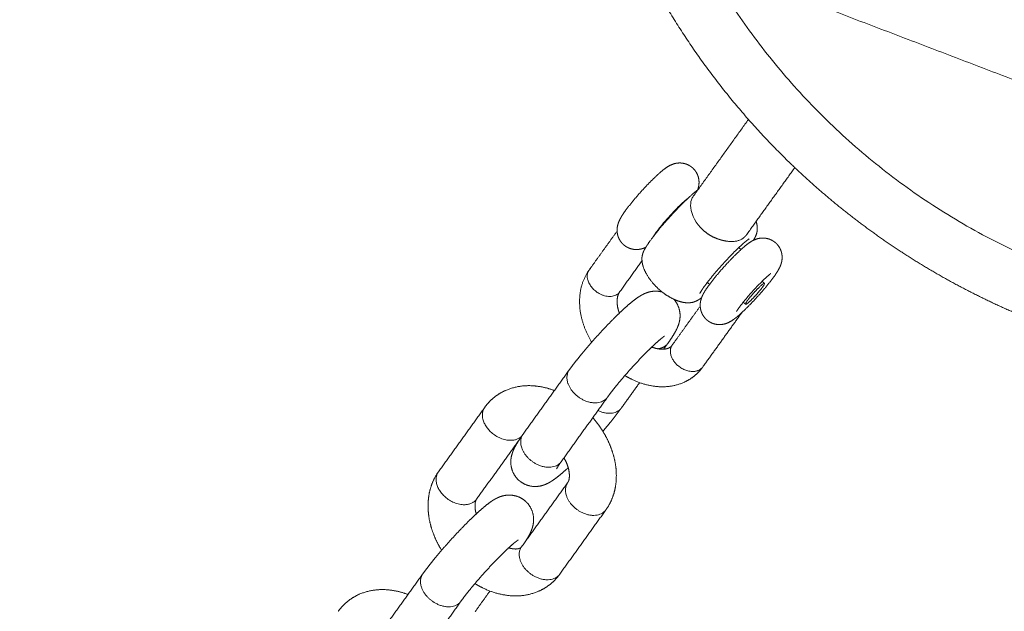
# Model space of a CAD drawing. Units: millimetres. Extents: x -43014 to -25546, y 60846 to 75395.
# Drawn here: x -40225 to -40120, y 70351 to 70414 of the extents above; entities that cross this region are included whole.
import ezdxf

# ---------------------------------------------------------------- set-up
doc = ezdxf.new("R2010")
doc.units = ezdxf.units.MM
doc.header["$MEASUREMENT"] = 0
for name, color, linetype, true_color in [('60716', 7, 'Continuous', 0x000000), ('Make2D$visible$lines', 7, 'Continuous', 0x000000), ('Make2D$visible$tangents', 7, 'Continuous', 0x000000)]:
    doc.layers.add(name, color=color, linetype=linetype, true_color=true_color)
doc.styles.add('Helvetica', font='txt')
doc.dimstyles.new('Default', dxfattribs={"dimtxt": 1.6, "dimasz": 1, "dimexe": 0, "dimexo": 0, "dimgap": 0, "dimtad": 0, "dimtoh": 1, "dimzin": 1, "dimdsep": 46, "dimtxsty": 'Helvetica', "dimcen": 0, "dimazin": 0, "dimtfac": 1, "dimtdec": 4, "dimtix": 1, "dimtmove": 1, "dimatfit": 3, "dimfxl": 0, "dimtolj": 1, "dimtzin": 1, "dimarcsym": 0})

# ---------------------------------------------------------------- blocks, each defined once
blk = doc.blocks.new('*D17')
at = {"layer": '60716', "color": 0, "lineweight": -2}
for p, q in [((-40146.84, 70515.05), (-40294.17, 70624.94)), ((-40294.77, 70624.14), (-40775.4, 69979.72)), ((-41258.04, 69332.59), (-40777.42, 69977.01)), ((-41111.3, 69221.9), (-41258.64, 69331.79))]:
    blk.add_line(p, q, dxfattribs=at)
at = {"layer": '60716', "color": 0}
for points in [[(-40294.64, 70624.04), (-40294.91, 70624.24), (-40294.17, 70624.94)], [(-41258.17, 69332.69), (-41257.91, 69332.49), (-41258.64, 69331.79)]]:
    blk.add_solid(points, dxfattribs=at)
at = {"layer": 'Defpoints', "color": 0}
for p in [(-40146.84, 70515.05), (-41258.64, 69331.79), (-41111.3, 69221.9)]:
    blk.add_point(p, dxfattribs=at)
at = {"layer": '60716', "color": 0, "lineweight": 13, "insert": (-40776.41, 69978.36), "char_height": 1.6, "attachment_point": 5, "rotation": 53.2835, "style": 'Helvetica'}
blk.add_mtext('\\A1;150', dxfattribs=at)
blk = doc.blocks.new('*D19')
at = {"layer": '60716', "color": 0, "lineweight": -2}
for p, q in [((-42613.24, 69156.46), (-42613.24, 75393.84)), ((-42612.24, 75393.84), (-37862.13, 75393.84)), ((-33108.49, 75393.84), (-37858.6, 75393.84)), ((-33107.49, 70525.01), (-33107.49, 75393.84))]:
    blk.add_line(p, q, dxfattribs=at)
at = {"layer": '60716', "color": 0}
for points in [[(-42612.24, 75394), (-42612.24, 75393.67), (-42613.24, 75393.84)], [(-33108.49, 75393.67), (-33108.49, 75394), (-33107.49, 75393.84)]]:
    blk.add_solid(points, dxfattribs=at)
at = {"layer": 'Defpoints', "color": 0}
for p in [(-33107.49, 75393.84), (-33107.49, 70525.01), (-42613.24, 69156.46)]:
    blk.add_point(p, dxfattribs=at)
at = {"layer": '60716', "color": 0, "lineweight": 13, "insert": (-37860.37, 75393.84), "char_height": 1.6, "attachment_point": 5, "style": 'Helvetica'}
blk.add_mtext('\\A1;950', dxfattribs=at)
blk = doc.blocks.new('*D20')
at = {"layer": '60716', "color": 0, "lineweight": -2}
for p, q in [((-39880.51, 75100.84), (-43013.37, 75100.84)), ((-43013.37, 75099.84), (-43013.37, 70510.03)), ((-43013.37, 65916.7), (-43013.37, 70506.51)), ((-36471.88, 65915.7), (-43013.37, 65915.7))]:
    blk.add_line(p, q, dxfattribs=at)
at = {"layer": '60716', "color": 0}
for points in [[(-43013.2, 75099.84), (-43013.54, 75099.84), (-43013.37, 75100.84)], [(-43013.54, 65916.7), (-43013.2, 65916.7), (-43013.37, 65915.7)]]:
    blk.add_solid(points, dxfattribs=at)
at = {"layer": 'Defpoints', "color": 0}
for p in [(-39880.51, 75100.84), (-43013.37, 65915.7), (-36471.88, 65915.7)]:
    blk.add_point(p, dxfattribs=at)
at = {"layer": '60716', "color": 0, "lineweight": 13, "insert": (-43013.37, 70508.27), "char_height": 1.6, "attachment_point": 5, "rotation": 90, "style": 'Helvetica'}
blk.add_mtext('\\A1;920', dxfattribs=at)

msp = doc.modelspace()

# ---------------------------------------------------------------- linework, layer by layer
at = {"layer": 'Make2D$visible$lines', "color": 18, "lineweight": 13, "true_color": 0x000000}
for points, weights, degree, knots in [([(-40119.829, 70529.201), (-40112.929, 70532.287), (-40105.573, 70534.025), (-40098.218, 70535.763), (-40090.667, 70536.092), (-40086.628, 70536.268), (-40082.591, 70536.036), (-40078.555, 70535.804), (-40074.563, 70535.166), (-40066.386, 70533.858), (-40058.65, 70530.904), (-40054.793, 70529.43), (-40051.108, 70527.567), (-40047.423, 70525.704), (-40043.949, 70523.472), (-40040.548, 70521.286), (-40037.385, 70518.768), (-40034.222, 70516.25), (-40031.329, 70513.426), (-40025.92, 70508.146), (-40021.596, 70501.947), (-40017.273, 70495.747), (-40014.187, 70488.848), (-40011.102, 70481.948), (-40009.364, 70474.593), (-40007.626, 70467.237), (-40007.296, 70459.686), (-40007.121, 70455.647), (-40007.353, 70451.611), (-40007.585, 70447.574), (-40008.223, 70443.582), (-40009.531, 70435.405), (-40012.485, 70427.67), (-40013.958, 70423.812), (-40015.821, 70420.127), (-40017.684, 70416.442), (-40019.917, 70412.969), (-40022.103, 70409.568), (-40024.621, 70406.404), (-40027.139, 70403.241), (-40029.963, 70400.348), (-40035.242, 70394.94), (-40041.441, 70390.616), (-40047.641, 70386.293), (-40054.54, 70383.207), (-40061.44, 70380.122), (-40068.796, 70378.383), (-40076.152, 70376.645), (-40083.702, 70376.316), (-40087.742, 70376.14), (-40091.778, 70376.372), (-40095.814, 70376.604), (-40099.807, 70377.242), (-40107.983, 70378.55), (-40115.719, 70381.504), (-40119.576, 70382.978), (-40123.261, 70384.841), (-40126.946, 70386.704), (-40130.42, 70388.936), (-40133.821, 70391.122), (-40136.984, 70393.64), (-40140.147, 70396.158), (-40143.041, 70398.982), (-40148.449, 70404.262), (-40152.773, 70410.461), (-40157.096, 70416.66), (-40160.182, 70423.56), (-40163.267, 70430.46), (-40165.006, 70437.815), (-40166.743, 70445.171), (-40167.073, 70452.722), (-40167.249, 70456.761), (-40167.016, 70460.797), (-40166.784, 70464.834), (-40166.146, 70468.826), (-40165.494, 70472.903), (-40164.426, 70476.892), (-40163.358, 70480.881), (-40161.884, 70484.738), (-40158.929, 70492.473), (-40154.452, 70499.439), (-40152.266, 70502.84), (-40149.748, 70506.003), (-40147.231, 70509.167), (-40144.407, 70512.06), (-40139.127, 70517.468), (-40132.928, 70521.792), (-40126.728, 70526.116), (-40119.829, 70529.201)], [1, 0.995565948756, 1, 0.995569657981, 1, 0.998725112486, 1, 0.998724353852, 1, 0.994692692185, 1, 0.998668733341, 1, 0.998670223447, 1, 0.998725331905, 1, 0.998724143304, 1, 0.995570141754, 1, 0.995569156643, 1, 0.99556931632, 1, 0.99556926211, 1, 0.998725218031, 1, 0.998724279904, 1, 0.994692687518, 1, 0.998668733322, 1, 0.998670223474, 1, 0.998725331875, 1, 0.998724143307, 1, 0.995570141728, 1, 0.995569156783, 1, 0.995569316038, 1, 0.995569262761, 1, 0.998725217627, 1, 0.998724280134, 1, 0.994692687442, 1, 0.998668731733, 1, 0.998670227153, 1, 0.998725326616, 1, 0.998724141371, 1, 0.995570139445, 1, 0.995569224657, 1, 0.995569096079, 1, 0.995570153672, 1, 0.998724327956, 1, 0.998724834948, 1, 0.998670684891, 1, 0.998669087165, 1, 0.994692285735, 1, 0.998724258068, 1, 0.998724623387, 1, 0.995570425121, 1, 0.995565487258, 1], 2, [0, 0, 0, 15.0715572, 15.0715572, 30.14312, 30.14312, 38.2221803, 38.2221803, 46.3013072, 46.3013072, 62.8034991, 62.8034991, 71.0546438, 71.0546438, 79.3057918, 79.3057918, 87.3848482, 87.3848482, 95.4639393, 95.4639393, 110.5354952, 110.5354952, 125.6070587, 125.6070587, 140.6786199, 140.6786199, 155.7501887, 155.7501887, 163.8292395, 163.8292395, 171.908362, 171.908362, 188.4105532, 188.4105532, 196.661698, 196.661698, 204.9128459, 204.9128459, 212.9919024, 212.9919024, 221.0709935, 221.0709935, 236.1425493, 236.1425493, 251.2141129, 251.2141129, 266.285674, 266.285674, 281.3572429, 281.3572429, 289.4362935, 289.4362935, 297.5154164, 297.5154164, 314.0176073, 314.0176073, 322.2687529, 322.2687529, 330.5198989, 330.5198989, 338.5989593, 338.5989593, 346.6780436, 346.6780436, 361.7496089, 361.7496089, 376.8211604, 376.8211604, 391.8927361, 391.8927361, 406.9642932, 406.9642932, 415.0433675, 415.0433675, 423.1224583, 423.1224583, 431.373537, 431.373537, 439.6247092, 439.6247092, 456.1269254, 456.1269254, 464.2060009, 464.2060009, 472.2851101, 472.2851101, 487.3566503, 487.3566503, 502.428222, 502.428222, 502.428222]), ([(-40160.513, 70390.035), (-40160.706, 70390.21), (-40160.862, 70390.417), (-40160.977, 70390.651), (-40161.104, 70390.909), (-40161.175, 70391.187), (-40161.187, 70391.474), (-40161.2, 70391.765), (-40161.154, 70392.02), (-40161.023, 70392.438), (-40160.951, 70392.596), (-40160.717, 70393.047), (-40160.559, 70393.284), (-40160.327, 70393.607), (-40159.796, 70394.33), (-40159.228, 70395.023), (-40158.623, 70395.685), (-40158.023, 70396.359), (-40157.389, 70397.001), (-40156.722, 70397.609), (-40156.613, 70397.705), (-40156.418, 70397.879), (-40156.054, 70398.163), (-40155.509, 70398.534), (-40154.982, 70398.706), (-40154.64, 70398.723), (-40154.353, 70398.74), (-40154.069, 70398.697), (-40153.799, 70398.598), (-40153.619, 70398.531), (-40153.451, 70398.44), (-40153.296, 70398.326), (-40153.242, 70398.286), (-40153.19, 70398.243), (-40153.139, 70398.198)], [1, 0.988040059851, 0.988040059851, 1, 0.985953866547, 0.985953866547, 1, 1, 1, 1, 1, 1, 1, 1, 0.999044996524, 0.999044996524, 1, 0.999085219049, 0.999085219049, 1, 1, 1, 1, 1, 1, 1, 0.985953866542, 0.985953866542, 1, 0.993470487812, 0.993470487812, 1, 1, 1, 1], 3, [0, 0, 0, 0, 0.7759807, 0.7759807, 0.7759807, 1.631809, 1.631809, 1.631809, 2.5250558, 2.5250558, 3.2647382, 3.2647382, 4.7981224, 4.7981224, 4.7981224, 7.4866452, 7.4866452, 7.4866452, 10.1925614, 10.1925614, 10.1925614, 10.6299896, 10.9739702, 11.5798568, 12.6028057, 12.6028057, 12.6028057, 13.458634, 13.458634, 13.458634, 14.0319451, 14.0319451, 14.0319451, 14.238234, 14.238234, 14.238234, 14.238234]), ([(-40153.139, 70398.198), (-40152.848, 70397.935), (-40152.675, 70397.582), (-40152.484, 70397.193), (-40152.465, 70396.759), (-40152.446, 70396.29), (-40152.615, 70395.852)], [1, 0.982060089787, 1, 0.978930799798, 1, 0.979397427569, 1], 2, [0, 0, 0, 0.7759807, 0.7759807, 1.631809, 1.631809, 2.5575362, 2.5575362, 2.5575362]), ([(-40156.757, 70385.296), (-40157.416, 70385.89), (-40158.058, 70386.706), (-40158.364, 70387.55), (-40158.501, 70387.912), (-40158.559, 70388.295), (-40158.536, 70388.682), (-40158.494, 70389.1), (-40158.325, 70389.405), (-40158.066, 70389.86), (-40157.903, 70390.106), (-40157.69, 70390.402), (-40157.039, 70391.286), (-40156.343, 70392.134), (-40155.603, 70392.944), (-40154.868, 70393.77), (-40154.091, 70394.557), (-40153.275, 70395.303), (-40153.048, 70395.509), (-40152.811, 70395.704), (-40152.566, 70395.888)], [1, 1, 1, 1, 0.985170967618, 0.985170967618, 1, 1, 1, 1, 1, 1, 0.999076147971, 0.999076147971, 1, 0.999112496668, 0.999112496668, 1, 0.999274085919, 0.999274085919, 1], 3, [0, 0, 0, 0, 2.8282616, 2.8282616, 2.8282616, 3.9818288, 3.9818288, 3.9818288, 5.4996837, 5.4996837, 7.1605028, 7.1605028, 7.1605028, 10.4504745, 10.4504745, 10.4504745, 13.7662931, 13.7662931, 13.7662931, 14.6859034, 14.6859034, 14.6859034, 14.6859034]), ([(-40153.682, 70394.936), (-40153.701, 70394.922), (-40153.87, 70394.793), (-40154.057, 70394.626), (-40154.614, 70394.112), (-40155.146, 70393.572), (-40155.651, 70393.007), (-40156.155, 70392.453), (-40156.631, 70391.875), (-40157.078, 70391.274), (-40157.158, 70391.162), (-40157.233, 70391.049), (-40157.305, 70390.932)], [1, 1, 1, 1, 0.999198148746, 0.999198148746, 1, 0.999174973875, 0.999174973875, 1, 0.999606931433, 0.999606931433, 1], 3, [12.6032365, 12.6032365, 12.6032365, 12.6032365, 13.7685868, 13.7685868, 13.7685868, 16.117396, 16.117396, 16.117396, 18.4385276, 18.4385276, 18.4385276, 18.8622122, 18.8622122, 18.8622122, 18.8622122]), ([(-40146.377, 70392.506), (-40146.281, 70392.198), (-40146.243, 70391.878), (-40146.265, 70391.556), (-40146.294, 70391.278), (-40146.38, 70391.011), (-40146.518, 70390.766), (-40146.566, 70390.673), (-40146.618, 70390.581), (-40146.674, 70390.488)], [1, 0.988638768221, 0.988638768221, 1, 0.986061512409, 0.986061512409, 1, 1, 1, 1], 3, [0, 0, 0, 0, 0.9618515, 0.9618515, 0.9618515, 1.7971336, 1.7971336, 1.7971336, 2.3725263, 2.3725263, 2.3725263, 2.3725263]), ([(-40151.661, 70382.04), (-40151.854, 70382.215), (-40152.011, 70382.422), (-40152.126, 70382.656), (-40152.252, 70382.914), (-40152.323, 70383.192), (-40152.336, 70383.479), (-40152.349, 70383.77), (-40152.303, 70384.025), (-40152.172, 70384.444), (-40152.099, 70384.602), (-40151.866, 70385.052), (-40151.707, 70385.289), (-40151.476, 70385.612), (-40150.945, 70386.335), (-40150.376, 70387.028), (-40149.771, 70387.69), (-40149.172, 70388.364), (-40148.537, 70389.006), (-40147.87, 70389.614), (-40147.761, 70389.71), (-40147.567, 70389.884), (-40147.202, 70390.168), (-40146.657, 70390.54), (-40146.13, 70390.712), (-40145.788, 70390.728), (-40145.501, 70390.745), (-40145.217, 70390.703), (-40144.948, 70390.603), (-40144.768, 70390.536), (-40144.599, 70390.445), (-40144.445, 70390.331), (-40144.391, 70390.291), (-40144.338, 70390.249), (-40144.288, 70390.203)], [1, 0.988040059859, 0.988040059859, 1, 0.98595386653, 0.98595386653, 1, 1, 1, 1, 1, 1, 1, 1, 0.999044996524, 0.999044996524, 1, 0.999085219049, 0.999085219049, 1, 1, 1, 1, 1, 1, 1, 0.985953866538, 0.985953866538, 1, 0.993470487818, 0.993470487818, 1, 1, 1, 1], 3, [0, 0, 0, 0, 0.7759807, 0.7759807, 0.7759807, 1.631809, 1.631809, 1.631809, 2.5250558, 2.5250558, 3.2647382, 3.2647382, 4.7981224, 4.7981224, 4.7981224, 7.4866452, 7.4866452, 7.4866452, 10.1925614, 10.1925614, 10.1925614, 10.6299896, 10.9739702, 11.5798568, 12.6028057, 12.6028057, 12.6028057, 13.458634, 13.458634, 13.458634, 14.0319451, 14.0319451, 14.0319451, 14.238234, 14.238234, 14.238234, 14.238234]), ([(-40147.655, 70390.8), (-40147.866, 70390.612), (-40148.102, 70390.496), (-40148.648, 70390.363), (-40148.954, 70390.346), (-40149.288, 70390.373), (-40149.319, 70390.376), (-40149.351, 70390.378), (-40149.382, 70390.382), (-40150.374, 70390.498), (-40151.284, 70390.908), (-40152.028, 70391.573)], [1, 1, 1, 1, 1, 1, 1, 1, 1, 0.968958151575, 0.968958151575, 1], 3, [0, 0, 0, 0, 0.1176354, 0.1176354, 0.2352658, 0.2352658, 0.2352658, 0.2463331, 0.2463331, 0.2463331, 3.1941332, 3.1941332, 3.1941332, 3.1941332]), ([(-40158.125, 70389.751), (-40158.402, 70389.611), (-40158.702, 70389.529), (-40159.012, 70389.51), (-40159.299, 70389.493), (-40159.583, 70389.536), (-40159.853, 70389.635), (-40160.033, 70389.702), (-40160.201, 70389.793), (-40160.356, 70389.907), (-40160.41, 70389.947), (-40160.463, 70389.99), (-40160.513, 70390.035)], [1, 0.986215054589, 0.986215054589, 1, 0.98595386654, 0.98595386654, 1, 0.993470487807, 0.993470487807, 1, 1, 1, 1], 3, [0, 0, 0, 0, 0.9257825, 0.9257825, 0.9257825, 1.7816108, 1.7816108, 1.7816108, 2.3549219, 2.3549219, 2.3549219, 2.5612108, 2.5612108, 2.5612108, 2.5612108]), ([(-40147.12, 70390.645), (-40147.495, 70390.386), (-40147.831, 70390.08), (-40148.969, 70389.036), (-40149.997, 70387.884), (-40151.027, 70386.754), (-40151.936, 70385.525), (-40152.183, 70385.184), (-40152.387, 70384.817)], [1, 0.997842329109, 1, 0.998740507268, 1, 0.998696964231, 1, 0.998237017642, 1], 2, [0, 0, 0, 0.908705, 0.908705, 3.9942589, 3.9942589, 7.0488613, 7.0488613, 7.8889727, 7.8889727, 7.8889727]), ([(-40144.288, 70390.203), (-40144.095, 70390.029), (-40143.938, 70389.821), (-40143.824, 70389.588), (-40143.697, 70389.329), (-40143.626, 70389.051), (-40143.614, 70388.764), (-40143.601, 70388.474), (-40143.647, 70388.218), (-40143.778, 70387.8), (-40143.85, 70387.642), (-40144.084, 70387.192), (-40144.242, 70386.954), (-40144.474, 70386.631), (-40145.005, 70385.909), (-40145.573, 70385.216), (-40146.178, 70384.554), (-40146.728, 70383.938), (-40147.305, 70383.348), (-40147.908, 70382.785)], [1, 0.988040059852, 0.988040059852, 1, 0.985953866532, 0.985953866532, 1, 1, 1, 1, 1, 1, 1, 1, 0.999044996524, 0.999044996524, 1, 0.999303378389, 0.999303378389, 1], 3, [0, 0, 0, 0, 0.7759807, 0.7759807, 0.7759807, 1.631809, 1.631809, 1.631809, 2.5250558, 2.5250558, 3.2647382, 3.2647382, 4.7981224, 4.7981224, 4.7981224, 7.4866452, 7.4866452, 7.4866452, 9.9615877, 9.9615877, 9.9615877, 9.9615877]), ([(-40163.896, 70379.635), (-40164.58, 70380.768), (-40164.925, 70382.045), (-40165.31, 70383.448), (-40165.122, 70384.89), (-40164.948, 70386.202), (-40164.192, 70387.288)], [1, 0.990206252556, 1, 0.980357898263, 1, 0.97189090246, 1], 2, [0, 0, 0, 2.6295042, 2.6295042, 5.4995661, 5.4995661, 8.0965657, 8.0965657, 8.0965657]), ([(-40164.17, 70387.32), (-40164.88, 70386.333), (-40163.618, 70385.194), (-40162.143, 70383.862), (-40161.071, 70384.82), (-40160.988, 70384.894), (-40160.922, 70384.985)], [0.943970872031, 0.738482396908, 1, 0.707106781187, 1, 0.994051971311, 1], 2, [0.0336537, 0.0336537, 0.0336537, 0.31415927, 0.31415927, 0.62831853, 0.62831853, 0.85099199, 0.85099199, 0.85099199]), ([(-40144.831, 70386.941), (-40144.85, 70386.927), (-40145.019, 70386.798), (-40145.205, 70386.631), (-40145.763, 70386.118), (-40146.295, 70385.578), (-40146.8, 70385.012), (-40147.304, 70384.458), (-40147.78, 70383.88), (-40148.227, 70383.279), (-40148.314, 70383.157), (-40148.396, 70383.033), (-40148.473, 70382.905)], [1, 1, 1, 1, 0.999198148746, 0.999198148746, 1, 0.999174973875, 0.999174973875, 1, 0.999485179648, 0.999485179648, 1], 3, [12.6032365, 12.6032365, 12.6032365, 12.6032365, 13.7683547, 13.7683547, 13.7683547, 16.1166963, 16.1166963, 16.1166963, 18.4373656, 18.4373656, 18.4373656, 18.8997754, 18.8997754, 18.8997754, 18.8997754]), ([(-40147.115, 70383.932), (-40146.334, 70384.655), (-40145.695, 70385.508), (-40145.08, 70386.365), (-40145.884, 70385.647), (-40146.666, 70384.923), (-40147.304, 70384.071), (-40147.557, 70383.718), (-40147.504, 70383.675)], [1, 0.995869849227, 1, 0.707106781187, 1, 0.995869849222, 1, 0.854406012041, 0.853558354609], 2, [0, 0, 0, 2.1241202, 2.1241202, 2.3597397, 2.3597397, 4.4838599, 4.4838599, 4.6009838, 4.6009838, 4.6009838]), ([(-40166.279, 70376.685), (-40165.886, 70377.227), (-40165.477, 70377.757), (-40165.051, 70378.274), (-40164.523, 70378.918), (-40163.98, 70379.549), (-40163.422, 70380.167), (-40162.863, 70380.788), (-40162.29, 70381.397), (-40161.702, 70381.991), (-40161.227, 70382.474), (-40160.738, 70382.942), (-40160.235, 70383.395), (-40159.833, 70383.765), (-40159.407, 70384.107), (-40158.958, 70384.418), (-40158.744, 70384.563), (-40158.5, 70384.711), (-40157.942, 70384.951), (-40157.625, 70385.048), (-40157.231, 70385.071), (-40156.945, 70385.087), (-40156.661, 70385.057), (-40156.385, 70384.982)], [1, 0.999677096168, 0.999677096168, 1, 0.999815252804, 0.999815252804, 1, 0.999818416763, 0.999818416763, 1, 0.999697857303, 0.999697857303, 1, 0.998364721243, 0.998364721243, 1, 1, 1, 1, 1, 1, 0.991356481949, 0.991356481949, 1], 3, [0, 0, 0, 0, 2.0086498, 2.0086498, 2.0086498, 4.5063522, 4.5063522, 4.5063522, 7.0135926, 7.0135926, 7.0135926, 9.0445184, 9.0445184, 9.0445184, 10.6818678, 10.6818678, 10.6818678, 11.9929943, 11.9929943, 13.3047534, 13.3047534, 13.3047534, 14.1584014, 14.1584014, 14.1584014, 14.1584014]), ([(-40160.922, 70384.985), (-40161.124, 70384.687), (-40161.162, 70384.328), (-40161.234, 70383.688), (-40161.058, 70383.067), (-40161.012, 70382.896), (-40160.954, 70382.728)], [1, 0.970176142555, 1, 0.981101337321, 1, 0.999255190287, 1], 2, [0, 0, 0, 0.7057557, 0.7057557, 1.9792441, 1.9792441, 2.3343377, 2.3343377, 2.3343377]), ([(-40152.195, 70384.378), (-40152.264, 70384.327), (-40152.332, 70384.279), (-40152.401, 70384.232), (-40152.642, 70384.055), (-40152.915, 70383.932), (-40153.208, 70383.87), (-40153.59, 70383.807), (-40153.977, 70383.826), (-40154.352, 70383.926), (-40155.008, 70384.09), (-40155.668, 70384.449), (-40156.212, 70384.85), (-40156.401, 70384.99), (-40156.583, 70385.138), (-40156.757, 70385.296)], [1, 1, 1, 1, 0.985219991339, 0.985219991339, 1, 0.985170967609, 0.985170967609, 1, 1, 1, 1, 0.999182185295, 0.999182185295, 1], 3, [1.3361258, 1.3361258, 1.3361258, 1.3361258, 1.7866341, 1.7866341, 1.7866341, 2.67838, 2.67838, 2.67838, 3.8319473, 3.8319473, 3.8319473, 5.9393492, 5.9393492, 5.9393492, 6.6435126, 6.6435126, 6.6435126, 6.6435126]), ([(-40155.136, 70384.208), (-40154.736, 70383.754), (-40154.51, 70383.193), (-40154.484, 70382.589), (-40154.467, 70382.217), (-40154.525, 70381.903), (-40154.693, 70381.342), (-40154.803, 70381.1), (-40154.915, 70380.884), (-40155.17, 70380.406), (-40155.461, 70379.95), (-40155.785, 70379.516)], [1, 0.962097589372, 0.962097589372, 1, 1, 1, 1, 1, 1, 0.998075068327, 0.998075068327, 1], 3, [0, 0, 0, 0, 1.7784772, 1.7784772, 1.7784772, 3.0191301, 3.0191301, 4.2500515, 4.2500515, 4.2500515, 5.8720375, 5.8720375, 5.8720375, 5.8720375]), ([(-40148.268, 70382.464), (-40148.358, 70382.386), (-40148.526, 70382.244), (-40148.851, 70382.002), (-40149.359, 70381.678), (-40149.846, 70381.531), (-40150.161, 70381.515), (-40150.448, 70381.499), (-40150.732, 70381.541), (-40151.002, 70381.64), (-40151.181, 70381.707), (-40151.35, 70381.798), (-40151.504, 70381.912), (-40151.559, 70381.952), (-40151.611, 70381.995), (-40151.661, 70382.04)], [1, 1, 1, 1, 1, 1, 1, 0.985953866521, 0.985953866521, 1, 0.993470487829, 0.993470487829, 1, 1, 1, 1], 3, [0, 0, 0, 0, 0.3568795, 0.660193, 1.2164174, 2.1589088, 2.1589088, 2.1589088, 3.0147371, 3.0147371, 3.0147371, 3.5880483, 3.5880483, 3.5880483, 3.7943371, 3.7943371, 3.7943371, 3.7943371]), ([(-40147.936, 70382.789), (-40147.932, 70382.781), (-40147.923, 70382.78), (-40147.914, 70382.779), (-40147.909, 70382.786)], [1, 0.884962404185, 1, 0.884962404185, 1], 2, [0, 0, 0, 0.01639556, 0.01639556, 0.03279112, 0.03279112, 0.03279112]), ([(-40156.133, 70380.291), (-40156.121, 70380.298), (-40156.133, 70380.293), (-40156.157, 70380.276), (-40156.416, 70380.086), (-40156.665, 70379.882), (-40156.903, 70379.666), (-40157.33, 70379.28), (-40157.746, 70378.882), (-40158.15, 70378.472), (-40158.682, 70377.934), (-40159.201, 70377.383), (-40159.708, 70376.82), (-40160.212, 70376.261), (-40160.703, 70375.69), (-40161.181, 70375.108), (-40161.54, 70374.672), (-40161.886, 70374.226), (-40162.218, 70373.769)], [1, 1, 1, 1, 0.999152997523, 0.999152997523, 1, 0.999712686333, 0.999712686333, 1, 0.999820611342, 0.999820611342, 1, 0.999817613264, 0.999817613264, 1, 0.999695158634, 0.999695158634, 1], 3, [3.6621865, 3.6621865, 3.6621865, 3.6621865, 4.1958214, 4.1958214, 4.1958214, 5.1602015, 5.1602015, 5.1602015, 6.8863513, 6.8863513, 6.8863513, 9.1572438, 9.1572438, 9.1572438, 11.4163992, 11.4163992, 11.4163992, 13.1103734, 13.1103734, 13.1103734, 13.1103734]), ([(-40157.496, 70379.116), (-40157.047, 70378.943), (-40156.568, 70378.896), (-40156.127, 70378.844), (-40155.715, 70379.008), (-40155.572, 70379.069), (-40155.455, 70379.172), (-40155.393, 70379.228), (-40155.342, 70379.294)], [1, 0.990819776365, 1, 0.96952417163, 1, 0.987179019901, 1, 0.995840176873, 1], 2, [0, 0, 0, 0.9560896, 0.9560896, 1.826039, 1.826039, 2.1346239, 2.1346239, 2.3013837, 2.3013837, 2.3013837]), ([(-40155.785, 70379.516), (-40155.867, 70379.402), (-40155.971, 70379.309), (-40156.356, 70378.98), (-40156.861, 70378.936)], [1, 0.994004856045, 1, 0.952050008227, 1], 2, [0, 0, 0, 0.279427, 0.279427, 1.2599099, 1.2599099, 1.2599099]), ([(-40152.22, 70376.825), (-40153.292, 70375.867), (-40154.767, 70377.199), (-40156.028, 70378.338), (-40155.319, 70379.324)], [1, 0.707106781187, 1, 0.738601832102, 0.9437832761], 2, [0, 0, 0, 0.31415927, 0.31415927, 0.59453672, 0.59453672, 0.59453672]), ([(-40166.279, 70376.685), (-40167.164, 70375.452), (-40165.589, 70374.03), (-40163.745, 70372.364), (-40162.405, 70373.561), (-40162.3, 70373.655), (-40162.218, 70373.769)], [0.943753660475, 0.738620698587, 1, 0.707106781187, 1, 0.993997392804, 1], 2, [0.4349516, 0.4349516, 0.4349516, 0.7853982, 0.7853982, 1.1780972, 1.1780972, 1.4576957, 1.4576957, 1.4576957]), ([(-40152.79, 70376.19), (-40153.382, 70375.661), (-40154.11, 70375.344), (-40155.449, 70374.775), (-40156.897, 70374.91), (-40158.352, 70375.045), (-40159.66, 70375.698), (-40160.019, 70375.874), (-40160.362, 70376.08)], [1, 0.987474004548, 1, 0.969632946837, 1, 0.9829009691, 1, 0.999062578497, 1], 2, [0, 0, 0, 1.5746091, 1.5746091, 4.424213, 4.424213, 7.3135802, 7.3135802, 8.1132395, 8.1132395, 8.1132395]), ([(-40175.289, 70372.696), (-40174.941, 70373.181), (-40174.496, 70373.579), (-40173.844, 70374.16), (-40173.043, 70374.51), (-40171.588, 70375.129), (-40170.014, 70374.984), (-40168.901, 70374.886), (-40167.858, 70374.487)], [1, 0.993969558207, 1, 0.987477091154, 1, 0.96962297613, 1, 0.990358518159, 1], 2, [0, 0, 0, 1.1891409, 1.1891409, 2.9220098, 2.9220098, 6.01913, 6.01913, 8.2386268, 8.2386268, 8.2386268]), ([(-40175.289, 70372.696), (-40176.172, 70371.463), (-40174.598, 70370.041), (-40172.754, 70368.375), (-40171.413, 70369.573)], [0.943595985601, 0.738721196758, 1, 0.707106781187, 1], 2, [0.82778546, 0.82778546, 0.82778546, 1.17809725, 1.17809725, 1.57079633, 1.57079633, 1.57079633]), ([(-40163.235, 70372.353), (-40161.776, 70371.665), (-40160.897, 70372.45), (-40160.793, 70372.543), (-40160.711, 70372.657)], [0.884276509889, 0.786476593925, 1, 0.994004856043, 1], 2, [-1.46438057, -1.46438057, -1.46438057, -1.17809725, -1.17809725, -0.89867027, -0.89867027, -0.89867027]), ([(-40160.78, 70372.561), (-40161.338, 70371.798), (-40161.939, 70371.068), (-40162.319, 70370.605), (-40162.709, 70370.151)], [1, 0.999591685058, 1, 0.999926262603, 1], 2, [0, 0, 0, 1.8900645, 1.8900645, 3.0880047, 3.0880047, 3.0880047]), ([(-40163.779, 70371.596), (-40163.425, 70371.192), (-40163.102, 70370.763), (-40162.811, 70370.312), (-40162.764, 70370.238), (-40162.717, 70370.165), (-40162.672, 70370.09), (-40162.171, 70369.277), (-40161.793, 70368.4), (-40161.544, 70367.478), (-40161.272, 70366.484), (-40161.201, 70365.457), (-40161.335, 70364.435), (-40161.463, 70363.476), (-40161.817, 70362.575), (-40162.376, 70361.785)], [1, 0.998225458873, 0.998225458873, 1, 1, 1, 1, 0.993095917159, 0.993095917159, 1, 0.986896592079, 0.986896592079, 1, 0.980661179385, 0.980661179385, 1], 3, [0, 0, 0, 0, 1.6090206, 1.6090206, 1.6090206, 1.873467, 1.873467, 1.873467, 4.728718, 4.728718, 4.728718, 7.7983275, 7.7983275, 7.7983275, 10.6736855, 10.6736855, 10.6736855, 10.6736855]), ([(-40166.398, 70366.274), (-40166.52, 70366.161), (-40166.639, 70366.052), (-40166.756, 70365.948), (-40167.157, 70365.577), (-40167.583, 70365.235), (-40168.032, 70364.924), (-40168.246, 70364.78), (-40168.49, 70364.632), (-40169.049, 70364.392), (-40169.365, 70364.294), (-40169.76, 70364.272), (-40170.373, 70364.236), (-40170.963, 70364.41), (-40171.459, 70364.773), (-40171.527, 70364.823), (-40171.593, 70364.877), (-40171.656, 70364.934), (-40172.177, 70365.409), (-40172.476, 70366.048), (-40172.506, 70366.753), (-40172.523, 70367.126), (-40172.466, 70367.439), (-40172.297, 70368.001), (-40172.187, 70368.242), (-40172.075, 70368.459), (-40171.828, 70368.923), (-40171.546, 70369.367), (-40171.233, 70369.788)], [1, 1, 1, 1, 0.998364721023, 0.998364721023, 1, 1, 1, 1, 1, 1, 0.960679618087, 0.960679618087, 1, 1, 1, 1, 0.948811717078, 0.948811717078, 1, 1, 1, 1, 1, 1, 0.998114182952, 0.998114182952, 1], 3, [9.346961, 9.346961, 9.346961, 9.346961, 9.9665194, 9.9665194, 9.9665194, 11.6038689, 11.6038689, 11.6038689, 12.9149952, 12.9149952, 14.2267541, 14.2267541, 14.2267541, 16.0337737, 16.0337737, 16.0337737, 16.2961092, 16.2961092, 16.2961092, 18.3576501, 18.3576501, 18.3576501, 19.5983035, 19.5983035, 20.8292248, 20.8292248, 20.8292248, 22.4044238, 22.4044238, 22.4044238, 22.4044238]), ([(-40171.205, 70369.826), (-40172.091, 70368.594), (-40170.515, 70367.171), (-40168.671, 70365.505), (-40167.331, 70366.702), (-40167.226, 70366.796), (-40167.144, 70366.91)], [0.943820291864, 0.738578255747, 1, 0.707106781187, 1, 0.994004856045, 1], 2, [0.4348947, 0.4348947, 0.4348947, 0.7853982, 0.7853982, 1.1780972, 1.1780972, 1.4575242, 1.4575242, 1.4575242]), ([(-40167.213, 70366.813), (-40167.364, 70366.601), (-40167.506, 70366.381), (-40167.637, 70366.156), (-40167.641, 70366.147), (-40167.643, 70366.142), (-40167.643, 70366.141)], [1, 0.999280407226, 0.999280407226, 1, 1, 1, 1], 3, [0, 0, 0, 0, 0.7823139, 0.7823139, 0.7823139, 1.0304809, 1.0304809, 1.0304809, 1.0304809]), ([(-40166.436, 70364.702), (-40166.306, 70364.901), (-40166.285, 70365.137), (-40166.228, 70365.678), (-40166.378, 70366.2), (-40166.541, 70366.792), (-40166.846, 70367.325)], [1, 0.969588168568, 1, 0.981434034457, 1, 0.992115023176, 1], 2, [0, 0, 0, 0.464725, 0.464725, 1.538643, 1.538643, 2.7601502, 2.7601502, 2.7601502]), ([(-40179.88, 70357.471), (-40179.893, 70357.492), (-40179.905, 70357.512), (-40179.918, 70357.532), (-40180.418, 70358.346), (-40180.797, 70359.223), (-40181.046, 70360.145), (-40181.318, 70361.138), (-40181.388, 70362.166), (-40181.255, 70363.187), (-40181.129, 70364.13), (-40180.784, 70365.018), (-40180.241, 70365.799)], [1, 1, 1, 1, 0.993095914478, 0.993095914478, 1, 0.986896595097, 0.986896595097, 1, 0.98134144622, 0.98134144622, 1], 3, [16.2486832, 16.2486832, 16.2486832, 16.2486832, 16.3208393, 16.3208393, 16.3208393, 19.1760902, 19.1760902, 19.1760902, 22.2456996, 22.2456996, 22.2456996, 25.0743657, 25.0743657, 25.0743657, 25.0743657]), ([(-40180.214, 70365.837), (-40181.099, 70364.605), (-40179.524, 70363.182), (-40177.68, 70361.516), (-40176.34, 70362.713)], [0.94378328553, 0.738601826095, 1, 0.707106781187, 1], 2, [0.82762541, 0.82762541, 0.82762541, 1.17809725, 1.17809725, 1.57079633, 1.57079633, 1.57079633]), ([(-40162.376, 70361.785), (-40162.457, 70361.671), (-40162.562, 70361.578), (-40163.902, 70360.38), (-40165.746, 70362.046), (-40167.322, 70363.469), (-40166.437, 70364.702)], [1, 0.994004856044, 1, 0.707106781187, 1, 0.738601826096, 0.943783285528], 2, [0, 0, 0, 0.279427, 0.279427, 0.6721261, 0.6721261, 1.0225979, 1.0225979, 1.0225979]), ([(-40181.879, 70354.965), (-40181.486, 70355.507), (-40181.076, 70356.037), (-40180.651, 70356.554), (-40180.123, 70357.198), (-40179.579, 70357.829), (-40179.022, 70358.447), (-40178.462, 70359.068), (-40177.889, 70359.676), (-40177.301, 70360.271), (-40176.827, 70360.753), (-40176.337, 70361.221), (-40175.834, 70361.674), (-40175.433, 70362.045), (-40175.007, 70362.387), (-40174.558, 70362.698), (-40174.344, 70362.843), (-40174.1, 70362.991), (-40173.541, 70363.23), (-40173.225, 70363.328), (-40172.83, 70363.35), (-40172.216, 70363.386), (-40171.627, 70363.212), (-40171.131, 70362.849), (-40171.063, 70362.799), (-40170.997, 70362.745), (-40170.934, 70362.688), (-40170.413, 70362.213), (-40170.114, 70361.574), (-40170.083, 70360.869), (-40170.067, 70360.497), (-40170.124, 70360.183), (-40170.292, 70359.622), (-40170.403, 70359.38), (-40170.515, 70359.164), (-40170.663, 70358.879), (-40170.827, 70358.604), (-40171.007, 70358.338)], [1, 0.999677096167, 0.999677096167, 1, 0.999815252804, 0.999815252804, 1, 0.999818416763, 0.999818416763, 1, 0.999697857303, 0.999697857303, 1, 0.998364721244, 0.998364721244, 1, 1, 1, 1, 1, 1, 0.960679690564, 0.960679690564, 1, 1, 1, 1, 0.948811716793, 0.948811716793, 1, 1, 1, 1, 1, 1, 0.998934216664, 0.998934216663, 1], 3, [0, 0, 0, 0, 2.0086498, 2.0086498, 2.0086498, 4.5063522, 4.5063522, 4.5063522, 7.0135926, 7.0135926, 7.0135926, 9.0445184, 9.0445184, 9.0445184, 10.6818678, 10.6818678, 10.6818678, 11.9929943, 11.9929943, 13.3047534, 13.3047534, 13.3047534, 15.1117714, 15.1117714, 15.1117714, 15.3741086, 15.3741086, 15.3741086, 17.4356494, 17.4356494, 17.4356494, 18.6763024, 18.6763024, 19.9072238, 19.9072238, 19.9072238, 20.8688125, 20.8688125, 20.8688125, 20.8688125]), ([(-40176.193, 70362.857), (-40176.253, 70362.741), (-40176.29, 70362.615), (-40176.304, 70362.485), (-40176.342, 70362.127), (-40176.311, 70361.768), (-40176.212, 70361.422), (-40176.206, 70361.398), (-40176.199, 70361.373), (-40176.192, 70361.349)], [1, 0.989010884851, 0.989010884851, 1, 0.987622694287, 0.987622694287, 1, 1, 1, 1], 3, [0, 0, 0, 0, 0.3905563, 0.3905563, 0.3905563, 1.4644743, 1.4644743, 1.4644743, 1.5605448, 1.5605448, 1.5605448, 1.5605448]), ([(-40171.733, 70358.571), (-40171.721, 70358.578), (-40171.732, 70358.573), (-40171.757, 70358.556), (-40172.016, 70358.365), (-40172.264, 70358.162), (-40172.503, 70357.946), (-40172.93, 70357.56), (-40173.346, 70357.162), (-40173.749, 70356.752), (-40174.281, 70356.213), (-40174.801, 70355.663), (-40175.307, 70355.1), (-40175.812, 70354.541), (-40176.303, 70353.97), (-40176.781, 70353.388), (-40177.14, 70352.952), (-40177.485, 70352.505), (-40177.817, 70352.049)], [1, 1, 1, 1, 0.999152997523, 0.999152997523, 1, 0.999712686333, 0.999712686333, 1, 0.999820611342, 0.999820611342, 1, 0.999817613264, 0.999817613264, 1, 0.999695158634, 0.999695158634, 1], 3, [3.6621865, 3.6621865, 3.6621865, 3.6621865, 4.1958214, 4.1958214, 4.1958214, 5.1602015, 5.1602015, 5.1602015, 6.8863513, 6.8863513, 6.8863513, 9.1572438, 9.1572438, 9.1572438, 11.4163992, 11.4163992, 11.4163992, 13.1103734, 13.1103734, 13.1103734, 13.1103734]), ([(-40172.734, 70357.736), (-40172.455, 70357.649), (-40172.165, 70357.622), (-40171.85, 70357.58), (-40171.553, 70357.693), (-40171.482, 70357.722), (-40171.426, 70357.772)], [1, 0.994597110795, 1, 0.969561430254, 1, 0.986388745988, 1], 2, [0, 0, 0, 0.581725, 0.581725, 1.204377, 1.204377, 1.3547316, 1.3547316, 1.3547316]), ([(-40171.289, 70357.935), (-40172.358, 70356.709), (-40170.673, 70355.187), (-40168.829, 70353.521), (-40167.488, 70354.719), (-40167.384, 70354.812), (-40167.302, 70354.926)], [0.96567657592, 0.725412607362, 1, 0.707106781187, 1, 0.994004856044, 1], 2, [-1.5462526, -1.5462526, -1.5462526, -1.1780972, -1.1780972, -0.7853982, -0.7853982, -0.5059712, -0.5059712, -0.5059712]), ([(-40181.879, 70354.965), (-40182.764, 70353.732), (-40181.188, 70352.309), (-40179.344, 70350.644), (-40178.004, 70351.841), (-40177.899, 70351.935), (-40177.817, 70352.049)], [0.943753660472, 0.738620698589, 1, 0.707106781187, 1, 0.993997392803, 1], 2, [0.4349516, 0.4349516, 0.4349516, 0.7853982, 0.7853982, 1.1780972, 1.1780972, 1.4576957, 1.4576957, 1.4576957]), ([(-40167.372, 70354.83), (-40167.694, 70354.401), (-40168.094, 70354.044), (-40168.746, 70353.462), (-40169.547, 70353.112), (-40171.001, 70352.493), (-40172.576, 70352.638), (-40174.125, 70352.781), (-40175.517, 70353.475), (-40175.936, 70353.681), (-40176.334, 70353.925)], [1, 0.995117221262, 1, 0.987477088839, 1, 0.969622973455, 1, 0.982888365553, 1, 0.998859847264, 1], 2, [0, 0, 0, 1.0695689, 1.0695689, 2.8024381, 2.8024381, 5.8995582, 5.8995582, 8.9750898, 8.9750898, 9.9078744, 9.9078744, 9.9078744]), ([(-40190.888, 70350.975), (-40190.54, 70351.461), (-40190.095, 70351.858), (-40189.443, 70352.44), (-40188.642, 70352.79), (-40187.188, 70353.409), (-40185.614, 70353.264), (-40184.501, 70353.166), (-40183.458, 70352.766)], [1, 0.99396955819, 1, 0.987477091154, 1, 0.969622976139, 1, 0.990358518158, 1], 2, [0, 0, 0, 1.1891409, 1.1891409, 2.9220098, 2.9220098, 6.01913, 6.01913, 8.2386268, 8.2386268, 8.2386268])]:
    msp.add_rational_spline(points, weights, degree=degree, knots=knots, dxfattribs=at)
for points, degree, knots in [([(-40068.275, 70388.231), (-40114.362, 70405.836), (-40160.449, 70423.44), (-40149.921, 70451.003), (-40139.392, 70478.566)], 2, [2.1306607, 2.1306607, 2.1306607, 3, 3, 3.5199149, 3.5199149, 3.5199149]), ([(-40152.028, 70391.573), (-40152.792, 70392.263), (-40153.252, 70393.163), (-40153.339, 70393.955), (-40153.373, 70394.269), (-40153.35, 70394.553), (-40153.22, 70394.941), (-40153.155, 70395.068), (-40153.07, 70395.187)], 3, [0, 0, 0, 0, 0.31556813, 0.31556813, 0.31556813, 0.43888223, 0.43888223, 0.50691878, 0.50691878, 0.50691878, 0.50691878])]:
    msp.add_open_spline(points, degree=degree, knots=knots, dxfattribs=at)
for points, degree in [([(-40153.07, 70395.187), (-40150.135, 70399.274), (-40147.2, 70403.361)], 2), ([(-40142.264, 70398.234), (-40144.824, 70394.669), (-40147.384, 70391.104)], 2), ([(-40154.591, 70394.119), (-40154.568, 70394.098), (-40154.544, 70394.077)], 2), ([(-40156.555, 70391.85), (-40156.578, 70391.872), (-40156.602, 70391.893)], 2), ([(-40164.17, 70387.32), (-40162.679, 70389.396), (-40161.187, 70391.473)], 2), ([(-40148.225, 70389.717), (-40148.108, 70389.611), (-40147.991, 70389.505)], 2), ([(-40158.535, 70388.308), (-40159.728, 70386.647), (-40160.922, 70384.985)], 2), ([(-40151.342, 70385.795), (-40151.459, 70385.9), (-40151.576, 70386.006)], 2), ([(-40145.74, 70386.125), (-40145.618, 70386.014), (-40145.495, 70385.904)], 2), ([(-40155.319, 70379.324), (-40153.828, 70381.401), (-40152.336, 70383.478)], 2), ([(-40147.516, 70383.686), (-40147.634, 70383.792), (-40147.751, 70383.898)], 2), ([(-40147.914, 70382.777), (-40149.992, 70379.884), (-40152.07, 70376.991)], 2), ([(-40147.908, 70382.787), (-40147.906, 70382.793), (-40147.906, 70382.802), (-40147.909, 70382.814)], 3), ([(-40155.854, 70379.42), (-40156.044, 70379.156), (-40156.234, 70378.891)], 2), ([(-40171.205, 70369.826), (-40168.756, 70373.237), (-40166.306, 70376.647)], 2), ([(-40158.791, 70375.33), (-40159.751, 70373.994), (-40160.711, 70372.657)], 2), ([(-40162.287, 70373.672), (-40164.716, 70370.291), (-40167.144, 70366.91)], 2), ([(-40180.214, 70365.837), (-40177.765, 70369.248), (-40175.315, 70372.659)], 2), ([(-40171.208, 70369.823), (-40171.207, 70369.824), (-40171.206, 70369.825), (-40171.205, 70369.826)], 3), ([(-40171.583, 70369.284), (-40173.868, 70366.103), (-40176.153, 70362.921)], 2), ([(-40171.363, 70357.843), (-40168.913, 70361.253), (-40166.464, 70364.664)], 2), ([(-40162.445, 70361.689), (-40164.873, 70358.307), (-40167.302, 70354.926)], 2), ([(-40171.426, 70357.772), (-40171.414, 70357.782), (-40171.403, 70357.794), (-40171.392, 70357.806)], 3), ([(-40171.366, 70357.839), (-40171.365, 70357.84), (-40171.364, 70357.841), (-40171.363, 70357.842)], 3), ([(-40186.805, 70348.106), (-40184.355, 70351.517), (-40181.906, 70354.927)], 2), ([(-40174.731, 70353.136), (-40175.521, 70352.036), (-40176.31, 70350.937)], 2), ([(-40177.887, 70351.952), (-40180.315, 70348.571), (-40182.744, 70345.189)], 2)]:
    msp.add_open_spline(points, degree=degree, dxfattribs=at)
for points, weights in [([(-40147.384, 70391.104), (-40147.503, 70390.937), (-40147.655, 70390.8)], [1, 0.9940553375, 1]), ([(-40164.021, 70387.485), (-40164.07, 70387.441), (-40164.112, 70387.393)], [1, 0.981694173824, 0.96567657592]), ([(-40147.504, 70383.675), (-40147.448, 70383.634), (-40147.115, 70383.932)], [0.853553390593, 0.853553390593, 1]), ([(-40148.268, 70382.464), (-40148.092, 70382.616), (-40147.936, 70382.789)], [1, 0.997930952629, 1]), ([(-40147.936, 70382.789), (-40147.922, 70382.801), (-40147.909, 70382.814)], [1, 0.994624126724, 0.989445595085]), ([(-40152.126, 70376.914), (-40152.422, 70376.519), (-40152.79, 70376.19)], [1, 0.99498551988, 1]), ([(-40152.07, 70376.991), (-40152.136, 70376.899), (-40152.22, 70376.825)], [1, 0.99400485366, 1]), ([(-40171.413, 70369.573), (-40171.353, 70369.626), (-40171.3, 70369.687)], [1, 0.998044601387, 1]), ([(-40176.34, 70362.713), (-40176.235, 70362.807), (-40176.153, 70362.921)], [1, 0.994004856044, 1])]:
    msp.add_rational_spline(points, weights, degree=2, dxfattribs=at)
at = {"layer": 'Make2D$visible$tangents', "color": 18, "lineweight": 13, "true_color": 0x000000}
msp.add_rational_spline([(-40117.379, 70523.724), (-40184.899, 70493.529), (-40154.705, 70426.009), (-40124.51, 70358.489), (-40056.99, 70388.684), (-39989.47, 70418.879), (-40019.665, 70486.399), (-40049.859, 70553.919), (-40117.379, 70523.724)], [1, 0.707106781186, 1, 0.707106781186, 1, 0.707106781186, 1, 0.707106781187, 1], degree=2, knots=[0, 0, 0, 116.1823159, 116.1823159, 232.3646319, 232.3646319, 348.5469478, 348.5469478, 464.7292638, 464.7292638, 464.7292638], dxfattribs=at)

# ---------------------------------------------------------------- dimensions: what is measured, and where the dimension line sits
at = {"layer": '60716', "color": 18, "lineweight": 13, "true_color": 0x000000}
dim = msp.add_linear_dim(base=(-33107.487, 75393.837), p1=(-42613.244, 69156.456), p2=(-33107.487, 70525.008), text='950', dimstyle='Default', dxfattribs=at)
dim.commit()
dim.dimension.update_dxf_attribs({"geometry": '*D19', "text_midpoint": (-37860.365, 75393.837)})
dim = msp.add_linear_dim(base=(-43013.37, 65915.697), p1=(-39880.506, 75100.843), p2=(-36471.878, 65915.697), angle=90, text='920', dimstyle='Default', dxfattribs=at)
dim.commit()
dim.dimension.update_dxf_attribs({"geometry": '*D20', "text_midpoint": (-43013.37, 70508.27)})
dim = msp.add_aligned_dim(p1=(-40146.836, 70515.05), p2=(-41111.301, 69221.9), distance=-183.805, text='150', dimstyle='Default', dxfattribs=at)
dim.commit()
dim.dimension.update_dxf_attribs({"geometry": '*D17', "text_midpoint": (-40776.407, 69978.364)})

doc.saveas('drawing.dxf')
